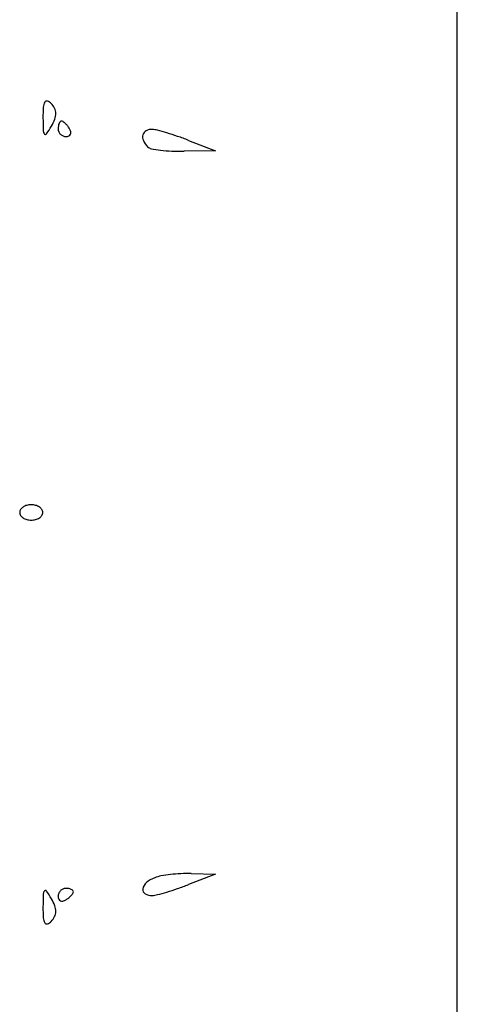
# Model space of a CAD drawing. Units: millimetres. Extents: x 11 to 116, y -49 to -1.
# Drawn here: x 48 to 48, y -13 to -13 of the extents above; entities that cross this region are included whole.
import ezdxf

# ---------------------------------------------------------------- set-up
doc = ezdxf.new("R2010")
doc.units = ezdxf.units.MM
doc.layers.add('alçado', color=2, linetype='Continuous')
doc.layers.add('arvore', color=40, linetype='Continuous')

msp = doc.modelspace()

# ---------------------------------------------------------------- linework, layer by layer
at = {"layer": 'alçado', "extrusion": (0, 0, -1)}
msp.add_line((48.0521403260306, -14.915880858515), (48.0521403260306, -3.861790576773137), dxfattribs=at)
at = {"layer": 'arvore'}
for p, q in [((48.0521403260306, -13.25154201631672), (48.0521403260306, -12.37452712848344)), ((48.02266791021287, -13.07049717629353), (48.02561515179464, -13.07163215397425)), ((48.02561515179464, -13.07163215397425), (48.02217670356327, -13.0716962169014)), ((48.02561515179464, -13.15104289387908), (48.02266791021287, -13.1521778715598)), ((48.02294729776793, -13.15097883095191), (48.02561515179464, -13.15104289387908))]:
    msp.add_line(p, q, dxfattribs=at)
for centre, radius, start, end in [((48.0239549850815, -13.06783513668681), 0.01726169695449952, 176.7127567688624, 180.5906233731384), ((48.00793966094244, -13.06691527521954), 0.001219977832221328, 149.8325674238649, 176.7128163336596), ((48.00709599656107, -13.06642489320967), 0.000244147875727417, 70.93024738931115, 149.8324436676609), ((48.00681316350516, -13.06724306324507), 0.00110982491963445, 45.00007570318042, 70.93025184341701), ((48.00620432054558, -13.06785190328071), 0.00197085682288213, 26.3509111156549, 44.99998252320417), ((48.00682298212844, -13.06754545732288), 0.001280457460789782, 0.5906695289641167, 26.35090874949998), ((48.06598037387942, -13.06740197989346), 0.05928931797238334, 180.5905559112384, 182.0057436782024), ((48.00316403654027, -13.06635029621825), 0.005158111561064969, 329.8324867365671, 339.3449952715212), ((48.0063474669752, -13.06755035799019), 0.001755997866532377, 339.3449880383041, 0.5906155973522547), ((47.99482489475034, -13.0615031419169), 0.01480363853544769, 325.9881190379406, 329.8325344034704), ((48.01027431676111, -13.06923407426228), 0.00192157994542198, 170.341712208902, 179.9999551607779), ((48.00914303412021, -13.06923407238962), 0.0007902973045218405, 180.0000267414402, 203.9884127199942), ((48.00951888537211, -13.06910551116931), 0.001155286886363715, 156.2033026224691, 170.3417515764417), ((48.00908715470466, -13.06891512550153), 0.0006834414967350823, 137.648221825571, 156.2032628146073), ((48.00872407495212, -13.06858414786527), 0.0001921441301566772, 90.00000366876544, 137.648266397622), ((48.00872407497933, -13.06870486920248), 0.0003128654673617497, 55.44716576631722, 90.00000723560738), ((48.0077723780326, -13.07008686155773), 0.001990849361322504, 46.64187432697798, 55.44710916456274), ((48.00735589006872, -13.07052791965805), 0.002597474840405729, 38.47753738450888, 46.64171016642121), ((48.00677388155633, -13.07099050469887), 0.003340925463151239, 31.71754459350976, 38.47763129349254), ((48.00871445310963, -13.06979115937244), 0.001059643550391461, 12.83158577882702, 31.71741286656451), ((48.0072156993871, -13.06945998605899), 0.0004886176571164723, 182.0056991704863, 224.9999627133807), ((48.00697412049578, -13.06970156422473), 0.0001469740256946237, 225.0000760474081, 325.9881484592736), ((48.00920034481634, -13.06920857087472), 0.0008530256326740152, 203.9883535375534, 226.6416911956897), ((48.0092301276086, -13.06917702826614), 0.0008964070903343078, 226.6417898499522, 248.6715257186571), ((48.00924450233423, -13.06914020700437), 0.0009359347774724467, 248.6716608234054, 269.9999934113933), ((48.00924450140954, -13.06936562483844), 0.0007105169433999134, 270.0000658877288, 294.8764503506735), ((48.00939187354263, -13.06968345302477), 0.0003601838138879309, 294.8764573835286, 336.2033906280478), ((48.00932220450479, -13.06965273007968), 0.0004363262737071896, 336.20337105736, 12.83168988668589), ((48.01859858461593, -13.07012372453129), 0.0009746124298631072, 165.5102460961665, 204.4304518155741), ((48.01832649631411, -13.07005340874237), 0.0006935851106252499, 117.2333457618473, 165.5103163630234), ((48.01859085281163, -13.07056705569399), 0.001271268024255276, 86.51713651138431, 117.2333382292656), ((48.01848103408095, -13.0723714460453), 0.003078997178045974, 75.48615659856895, 86.51715191943732), ((48.01222474095762, -13.09653865441236), 0.0280428743589206, 73.31265295292276, 75.48616047979792), ((48.01131687166617, -13.09956725855186), 0.03120462540599026, 71.02667381148154, 73.3126995956837), ((48.01001617488129, -13.10335053018062), 0.03520524490088699, 68.93844321978689, 71.02670199765156), ((48.01979598896209, -13.06957978595629), 0.002289772626031561, 204.4305505515032, 225.0000173903902), ((48.01873473447877, -13.07064104276276), 0.0007889304998724784, 224.9999311723117, 258.7591281147481), ((48.02131214828061, -13.05767259882525), 0.01401101808339655, 258.7592176707514, 262.9124777888209), ((48.02147759122652, -13.05634195480083), 0.01535190767171319, 262.9124898452375, 267.5409011309958), ((48.02176565533711, -13.0496351613924), 0.02206488456384246, 267.5408080679684, 271.0674286964409), ((48.00472088194572, -13.1113375245112), 0.0005784902468417191, 146.281559044611, 179.9999421053486), ((48.00472088194572, -13.11133752334213), 0.0005784902468416544, 180.0000578946515, 213.718440955389), ((48.00506141553704, -13.11156479186909), 0.0009878966204933952, 123.690118097661, 146.2814964029046), ((48.00527369471421, -13.11188320795823), 0.001370586122418849, 104.8423537457789, 123.6901660442605), ((48.00540549208522, -13.1123805549191), 0.001885100015803765, 89.99990429835375, 104.8423316946636), ((48.00540549838261, -13.1123805549191), 0.001885100015803774, 75.15766830533641, 90.00009570164623), ((48.00553729575361, -13.11188320795823), 0.001370586122418841, 56.30983395573953, 75.15764625422108), ((48.00574957493079, -13.11156479186909), 0.0009878966204933527, 33.71850359709507, 56.30988190233898), ((48.00609010852212, -13.1113375245112), 0.0005784902468416544, 5.789465145451668e-05, 33.71844095538897), ((48.00609010852212, -13.11133752334213), 0.0005784902468417191, 326.2815590446107, 359.9999421053486), ((48.00506141553704, -13.11111025598423), 0.0009878966204933527, 213.7185035970951, 236.309881902339), ((48.00527369471421, -13.11079183989509), 0.001370586122418841, 236.3098339557395, 255.1576462542211), ((48.00540549208522, -13.11029449293422), 0.001885100015803774, 255.1576683053364, 270.0000957016458), ((48.00540549838261, -13.11029449293422), 0.001885100015803765, 269.9999042983538, 284.8423316946636), ((48.00553729575361, -13.11079183989509), 0.001370586122418849, 284.8423537457789, 303.6901660442601), ((48.00574957493079, -13.11111025598423), 0.0009878966204933952, 303.690118097661, 326.2814964029048), ((48.02030465127103, -13.15496266105994), 0.003788226211373287, 100.1073065624959, 110.9935604121977), ((48.02245149424594, -13.16700602328372), 0.01602143954279929, 96.37748260879961, 100.1073377051583), ((48.0226843822601, -13.16908954644128), 0.01811793795088786, 92.70861375784565, 96.37752202774516), ((48.02257030410826, -13.16667788044195), 0.01570357536072471, 88.62437563135221, 92.70867390916203), ((48.01876202720826, -13.15282250302786), 0.001123425958939572, 130.2147108572284, 171.8505512080663), ((48.02008286676656, -13.15438469587534), 0.003169168765709519, 110.9935775646503, 130.2146634105369), ((48.01001617488129, -13.11932451767269), 0.035205244900887, 288.9732980023484, 291.0615567802131), ((48.06598037387942, -13.15527306795985), 0.05928931797238336, 177.9942563217977, 179.4094440887616), ((48.0072156993871, -13.15321506179433), 0.0004886176571163439, 135.0000372866193, 177.9943008295138), ((48.00697412049578, -13.15297348362859), 0.0001469740256945465, 34.0118515407264, 134.9999239525918), ((47.99482489475034, -13.16117190593641), 0.01480363853544767, 30.16746559652958, 34.01188096205941), ((48.00928867159316, -13.15349067159002), 0.0009359347774724467, 158.6716608234303, 179.9999934114967), ((48.00906325375909, -13.15349067066533), 0.0007105169433999134, 180.0000658876974, 204.8764503505649), ((48.00925185033139, -13.1534762968644), 0.0008964070903343078, 136.6417898499528, 158.6715257188058), ((48.00922030772281, -13.15344651407213), 0.0008530256326740152, 113.9883535375868, 136.6416911957839), ((48.0091948062079, -13.15338920337599), 0.0007902973045218405, 90.00002674149798, 113.9884127198285), ((48.00919480433524, -13.15452048601691), 0.00192157994542198, 80.34171220878261, 89.99995516083281), ((48.00790095893948, -13.1516020593245), 0.002597474840405729, 308.4775373844788, 316.6417101665577), ((48.00932336742822, -13.1537650546279), 0.001155286886363715, 66.20330262244946, 80.34175157639791), ((48.009513753096, -13.15333332396045), 0.0006834414967350823, 47.648221825488, 66.2032628147756), ((48.0083420170398, -13.15201854728839), 0.001990849361322504, 316.6418743271208, 325.4471091647071), ((48.00984473073225, -13.15297024420791), 0.0001921441301566772, 3.668872518817716e-06, 47.64826639774185), ((48.00972400939506, -13.15297024423512), 0.0003128654673617497, 325.4471657662707, 7.235563026606392e-06), ((48.01817332197473, -13.15273819949418), 0.0005287151571338858, 171.8505445383899, 239.5396572819587), ((48.01858645594906, -13.15203572216674), 0.001343671644514293, 239.5397357899585, 273.4827926671913), ((48.01848103408095, -13.15030360180803), 0.003078997178046008, 273.4828480805627, 284.5138434014311), ((48.01222474095762, -13.12613639344097), 0.0280428743589206, 284.5138395202016, 286.6873470470773), ((48.01131687166617, -13.12310778930146), 0.03120462540599027, 286.6873004043163, 288.9733261885183), ((48.0239549850815, -13.1548399111665), 0.01726169695449953, 179.4093766268616, 183.2872432311376), ((48.00316403654027, -13.15632475163507), 0.005158111561064952, 20.65500472847882, 30.16751326343251), ((48.0063474669752, -13.15512468986314), 0.001755997866532329, 359.4093844026477, 20.65501196169594), ((48.00874542557276, -13.15363804279842), 0.0003601838138879309, 204.8764573835644, 246.2033906280086), ((48.00877614851784, -13.15356837376058), 0.0004363262737071896, 246.2033710572253, 282.8316898867502), ((48.00863771922509, -13.15296062236543), 0.001059643550391461, 282.8315857788809, 301.7174128666053), ((48.00743837389867, -13.15102005081212), 0.003340925463151239, 301.7175445935533, 308.4776312935476), ((48.00620432054558, -13.15482314457262), 0.00197085682288212, 315.0000174767955, 333.6490888843445), ((48.00682298212844, -13.15512959053044), 0.0012804574607898, 333.6490912504997, 359.4093304710359), ((48.00793966094244, -13.15575977263377), 0.001219977832221371, 183.2871836663404, 210.167432576135), ((48.00709599656107, -13.15625015464364), 0.0002441478757276395, 210.1675563323391, 289.0697526106889), ((48.00681316350516, -13.15543198460824), 0.001109824919634484, 289.0697481565826, 314.9999242968193)]:
    msp.add_arc(centre, radius, start, end, dxfattribs=at)

doc.saveas('drawing.dxf')
